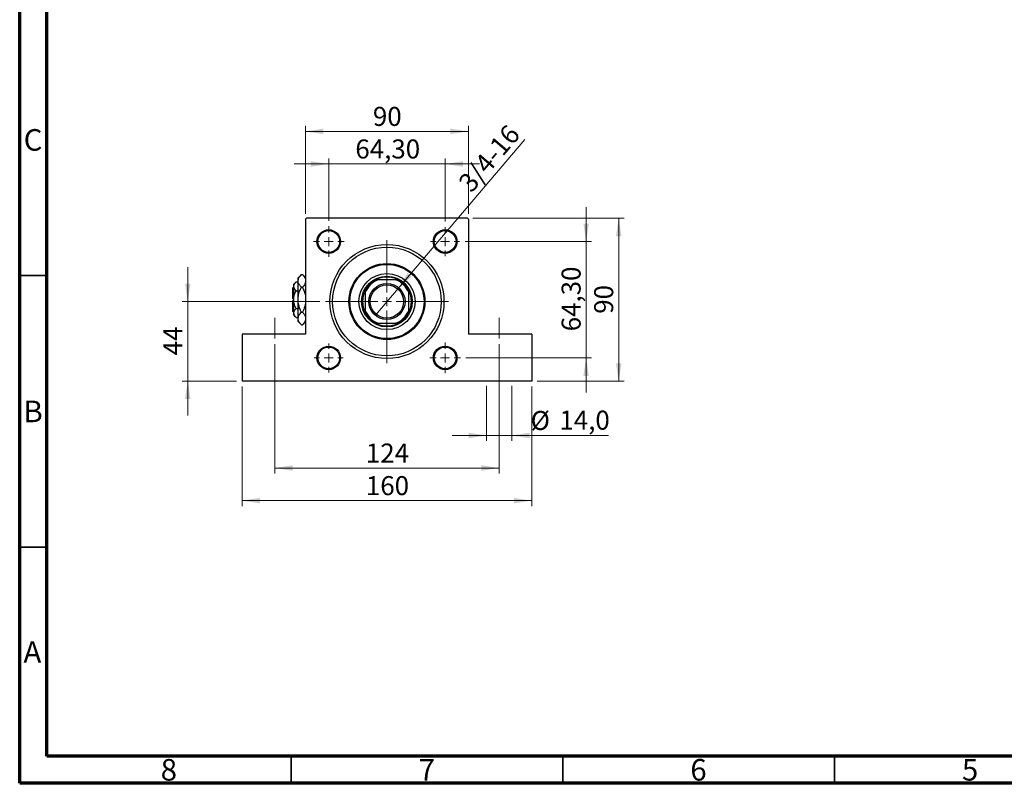
# Model space of a CAD drawing. Units: millimetres. Extents: x 15 to 415, y 5 to 292.
# Drawn here: x 15 to 196, y 5 to 146 of the extents above; entities that cross this region are included whole.
import ezdxf

# ---------------------------------------------------------------- set-up
doc = ezdxf.new("R2010")
doc.units = ezdxf.units.MM
doc.linetypes.add('CENTERX2', pattern=[20.32, 12.7, -2.54, 2.54, -2.54])
doc.styles.add('SLDTEXTSTYLE0', font='TXT', dxfattribs={"width": 0.75})
doc.dimstyles.new('SLDDIMSTYLE1', dxfattribs={"dimtxt": 3.5, "dimasz": 3.302, "dimexe": 0, "dimexo": 0.0625, "dimgap": 0.875, "dimtad": 1, "dimdec": 0, "dimlfac": 3, "dimrnd": 1e-09, "dimzin": 12, "dimdsep": 46, "dimtxsty": 'SLDTEXTSTYLE0', "dimsah": 1, "dimcen": 0.09, "dimadec": 0, "dimazin": 3, "dimtfac": 1, "dimtdec": 0, "dimtofl": 0, "dimtmove": 0, "dimatfit": 3, "dimfxl": 1, "dimfrac": 2, "dimtolj": 1, "dimtzin": 12, "dimarcsym": 0})
doc.dimstyles.new('SLDDIMSTYLE2', dxfattribs={"dimtxt": 3.5, "dimasz": 3.302, "dimexe": 0, "dimexo": 0.0625, "dimgap": 0.875, "dimtad": 1, "dimdec": 0, "dimlfac": 3, "dimrnd": 1e-09, "dimzin": 12, "dimdsep": 46, "dimtxsty": 'SLDTEXTSTYLE0', "dimsah": 1, "dimcen": 0.09, "dimadec": 0, "dimazin": 3, "dimtfac": 1, "dimtdec": 0, "dimtmove": 0, "dimatfit": 0, "dimfxl": 1, "dimfrac": 2, "dimtolj": 1, "dimtzin": 12, "dimarcsym": 0})
doc.dimstyles.new('SLDDIMSTYLE4', dxfattribs={"dimtxt": 3.5, "dimasz": 3.302, "dimexe": 0, "dimexo": 0.0625, "dimgap": 0.875, "dimtad": 1, "dimdec": 1, "dimlfac": 3, "dimrnd": 1e-09, "dimzin": 12, "dimdsep": 46, "dimtxsty": 'SLDTEXTSTYLE0', "dimsah": 1, "dimcen": 0.09, "dimadec": 0, "dimazin": 3, "dimtfac": 1, "dimtdec": 1, "dimtmove": 0, "dimatfit": 0, "dimfxl": 1, "dimfrac": 2, "dimtolj": 1, "dimtzin": 12, "dimarcsym": 0})
doc.dimstyles.new('SLDDIMSTYLE5', dxfattribs={"dimtxt": 3.5, "dimasz": 3.302, "dimexe": 0, "dimexo": 0.0625, "dimgap": 0.875, "dimtad": 1, "dimlfac": 3, "dimrnd": 1e-09, "dimzin": 12, "dimdsep": 46, "dimtxsty": 'SLDTEXTSTYLE0', "dimsah": 1, "dimcen": 0.09, "dimadec": 0, "dimazin": 3, "dimtfac": 1, "dimtmove": 0, "dimatfit": 0, "dimfxl": 1, "dimfrac": 2, "dimtolj": 1, "dimtzin": 12, "dimarcsym": 0})
doc.dimstyles.new('SLDDIMSTYLE6', dxfattribs={"dimtxt": 3.5, "dimasz": 3.302, "dimexe": 0, "dimexo": 0.0625, "dimgap": 0.875, "dimtad": 1, "dimlfac": 3, "dimrnd": 1e-09, "dimzin": 12, "dimdsep": 46, "dimtxsty": 'SLDTEXTSTYLE0', "dimblk1": 'NONE', "dimsah": 1, "dimcen": 0, "dimadec": 0, "dimazin": 3, "dimtfac": 1, "dimtmove": 0, "dimatfit": 3, "dimldrblk": 'NONE', "dimfxl": 1, "dimfrac": 2, "dimtolj": 1, "dimtzin": 12, "dimarcsym": 0})

# ---------------------------------------------------------------- blocks, each defined once
blk = doc.blocks.new('_D_11')
at = {"color": 7, "linetype": 'Continuous', "lineweight": 0}
for p, q in [((45.94, 93.73), (45.94, 100.08)), ((70.27, 93.73), (44.94, 93.73)), ((45.94, 93.73), (45.94, 79.06)), ((54.94, 79.06), (44.94, 79.06)), ((45.94, 79.06), (45.94, 72.71))]:
    blk.add_line(p, q, dxfattribs=at)
at = {"color": 7, "linetype": 'Continuous', "lineweight": 18}
for points in [[(45.94, 93.73), (46.45, 97.03), (45.43, 97.03)], [(45.94, 79.06), (45.43, 75.76), (46.45, 75.76)]]:
    blk.add_solid(points, dxfattribs=at)
at = {"color": 7, "linetype": 'Continuous', "lineweight": 18, "insert": (41.43, 83.81), "char_height": 3.5, "attachment_point": 1, "rotation": 90, "style": 'SLDTEXTSTYLE0'}
blk.add_mtext('44', dxfattribs=at)
blk = doc.blocks.new('_D_12')
at = {"color": 7, "linetype": 'Continuous', "lineweight": 0}
for p, q in [((61.94, 85.89), (61.94, 62.06)), ((103.27, 85.89), (103.27, 62.06)), ((61.94, 63.06), (103.27, 63.06))]:
    blk.add_line(p, q, dxfattribs=at)
at = {"color": 7, "linetype": 'Continuous', "lineweight": 18}
for points in [[(61.94, 63.06), (65.24, 62.55), (65.24, 63.57)], [(103.27, 63.06), (99.97, 63.57), (99.97, 62.55)]]:
    blk.add_solid(points, dxfattribs=at)
at = {"color": 7, "linetype": 'Continuous', "lineweight": 18, "insert": (78.73, 67.57), "char_height": 3.5, "attachment_point": 1, "style": 'SLDTEXTSTYLE0'}
blk.add_mtext('124', dxfattribs=at)
blk = doc.blocks.new('_D_13')
at = {"color": 7, "linetype": 'Continuous', "lineweight": 0}
for p, q in [((55.94, 78.06), (55.94, 56.06)), ((109.27, 78.06), (109.27, 56.06)), ((55.94, 57.06), (109.27, 57.06))]:
    blk.add_line(p, q, dxfattribs=at)
at = {"color": 7, "linetype": 'Continuous', "lineweight": 18}
for points in [[(55.94, 57.06), (59.24, 56.55), (59.24, 57.57)], [(109.27, 57.06), (105.97, 57.57), (105.97, 56.55)]]:
    blk.add_solid(points, dxfattribs=at)
at = {"color": 7, "linetype": 'Continuous', "lineweight": 18, "insert": (78.73, 61.57), "char_height": 3.5, "attachment_point": 1, "style": 'SLDTEXTSTYLE0'}
blk.add_mtext('160', dxfattribs=at)
blk = doc.blocks.new('_D_14')
at = {"color": 7, "linetype": 'Continuous', "lineweight": 0}
for p, q in [((100.94, 78.23), (100.94, 68.06)), ((105.61, 78.23), (105.61, 68.06)), ((100.94, 69.06), (94.59, 69.06)), ((100.94, 69.06), (105.61, 69.06)), ((105.61, 69.06), (123.4, 69.06))]:
    blk.add_line(p, q, dxfattribs=at)
at = {"color": 7, "linetype": 'Continuous', "lineweight": 18}
for points in [[(100.94, 69.06), (97.64, 69.57), (97.64, 68.55)], [(105.61, 69.06), (108.91, 68.55), (108.91, 69.57)]]:
    blk.add_solid(points, dxfattribs=at)
at = {"color": 7, "linetype": 'Continuous', "lineweight": 18, "char_height": 3.5, "attachment_point": 1, "style": 'SLDTEXTSTYLE0'}
for s, insert in [('%%c', (109.07, 73.57)), ('14,0', (114.35, 73.63))]:
    blk.add_mtext(s, dxfattribs=dict(at, insert=insert))
blk = doc.blocks.new('_D_15')
at = {"color": 7, "linetype": 'Continuous', "lineweight": 0}
for p, q in [((71.89, 108.61), (71.89, 120.06)), ((93.32, 108.44), (93.32, 120.06)), ((71.89, 119.06), (65.54, 119.06)), ((93.32, 119.06), (71.89, 119.06)), ((93.32, 119.06), (99.67, 119.06))]:
    blk.add_line(p, q, dxfattribs=at)
at = {"color": 7, "linetype": 'Continuous', "lineweight": 18}
for points in [[(71.89, 119.06), (68.59, 119.57), (68.59, 118.55)], [(93.32, 119.06), (96.63, 118.55), (96.63, 119.57)]]:
    blk.add_solid(points, dxfattribs=at)
at = {"color": 7, "linetype": 'Continuous', "lineweight": 18, "insert": (76.79, 123.57), "char_height": 3.5, "attachment_point": 1, "style": 'SLDTEXTSTYLE0'}
blk.add_mtext('64,30', dxfattribs=at)
blk = doc.blocks.new('_D_16')
at = {"color": 7, "linetype": 'Continuous', "lineweight": 0}
for p, q in [((67.61, 109.89), (67.61, 126.06)), ((97.61, 109.89), (97.61, 126.06)), ((67.61, 125.06), (97.61, 125.06))]:
    blk.add_line(p, q, dxfattribs=at)
at = {"color": 7, "linetype": 'Continuous', "lineweight": 18}
for points in [[(67.61, 125.06), (70.91, 124.55), (70.91, 125.57)], [(97.61, 125.06), (94.3, 125.57), (94.3, 124.55)]]:
    blk.add_solid(points, dxfattribs=at)
at = {"color": 7, "linetype": 'Continuous', "lineweight": 18, "insert": (80.02, 129.57), "char_height": 3.5, "attachment_point": 1, "style": 'SLDTEXTSTYLE0'}
blk.add_mtext('90', dxfattribs=at)
blk = doc.blocks.new('_D_17')
at = {"color": 7, "linetype": 'Continuous', "lineweight": 0}
for p, q in [((98.44, 109.06), (126.27, 109.06)), ((125.27, 109.06), (125.27, 79.06)), ((110.27, 79.06), (126.27, 79.06))]:
    blk.add_line(p, q, dxfattribs=at)
at = {"color": 7, "linetype": 'Continuous', "lineweight": 18}
for points in [[(125.27, 109.06), (124.77, 105.76), (125.78, 105.76)], [(125.27, 79.06), (125.78, 82.36), (124.77, 82.36)]]:
    blk.add_solid(points, dxfattribs=at)
at = {"color": 7, "linetype": 'Continuous', "lineweight": 18, "insert": (120.76, 91.47), "char_height": 3.5, "attachment_point": 1, "rotation": 90, "style": 'SLDTEXTSTYLE0'}
blk.add_mtext('90', dxfattribs=at)
blk = doc.blocks.new('_D_18')
at = {"color": 7, "linetype": 'Continuous', "lineweight": 0}
for p, q in [((119.27, 104.78), (119.27, 111.13)), ((96.99, 104.78), (120.27, 104.78)), ((119.27, 83.34), (119.27, 104.78)), ((97.16, 83.34), (120.27, 83.34)), ((119.27, 83.34), (119.27, 76.99))]:
    blk.add_line(p, q, dxfattribs=at)
at = {"color": 7, "linetype": 'Continuous', "lineweight": 18}
for points in [[(119.27, 104.78), (119.78, 108.08), (118.77, 108.08)], [(119.27, 83.34), (118.77, 80.04), (119.78, 80.04)]]:
    blk.add_solid(points, dxfattribs=at)
at = {"color": 7, "linetype": 'Continuous', "lineweight": 18, "insert": (114.76, 88.24), "char_height": 3.5, "attachment_point": 1, "rotation": 90, "style": 'SLDTEXTSTYLE0'}
blk.add_mtext('64,30', dxfattribs=at)
blk = doc.blocks.new('_D_19')
at = {"color": 7, "linetype": 'Continuous', "lineweight": 0}
for q in [(107.98, 123.54), (80.54, 91.3)]:
    blk.add_line((84.67, 96.15), q, dxfattribs=at)
at = {"color": 7, "linetype": 'Continuous', "lineweight": 18}
blk.add_solid([(84.67, 96.15), (87.2, 98.34), (86.42, 98.99)], dxfattribs=at)
at = {"color": 7, "linetype": 'Continuous', "lineweight": 18, "insert": (95.52, 115.85), "char_height": 3.5, "attachment_point": 1, "rotation": 49.6038, "style": 'SLDTEXTSTYLE0'}
blk.add_mtext('3/4-16', dxfattribs=at)
blk = doc.blocks.new('_None')
blk = doc.blocks.new('SW_CENTERMARKSYMBOL_2')
at = {"color": 0, "linetype": 'Continuous', "lineweight": 18}
for p, q in [((0, 1.67), (0, 2.83)), ((-1.67, 0), (-2.83, 0)), ((0, 0), (-0.83, 0)), ((0, 0), (0, 0.83)), ((0, 0), (0, -0.83)), ((0, 0), (0.83, 0)), ((1.67, 0), (2.83, 0)), ((0, -1.67), (0, -2.83))]:
    blk.add_line(p, q, dxfattribs=at)
blk = doc.blocks.new('SW_CENTERMARKSYMBOL_3')
at = {"color": 0, "linetype": 'Continuous', "lineweight": 18}
for p, q in [((0, 1.67), (0, 2.67)), ((-1.67, 0), (-2.67, 0)), ((0, 0), (-0.83, 0)), ((0, 0), (0, 0.83)), ((0, 0), (0, -0.83)), ((0, 0), (0.83, 0)), ((1.67, 0), (2.67, 0)), ((0, -1.67), (0, -2.67))]:
    blk.add_line(p, q, dxfattribs=at)
blk = doc.blocks.new('SW_CENTERMARKSYMBOL_4')
at = {"color": 0, "linetype": 'Continuous', "lineweight": 18}
for p, q in [((0, 1.67), (0, 2.83)), ((-1.67, 0), (-2.83, 0)), ((0, 0), (-0.83, 0)), ((0, 0), (0, 0.83)), ((0, 0), (0, -0.83)), ((0, 0), (0.83, 0)), ((1.67, 0), (2.83, 0)), ((0, -1.67), (0, -2.83))]:
    blk.add_line(p, q, dxfattribs=at)
blk = doc.blocks.new('SW_CENTERMARKSYMBOL_5')
at = {"color": 0, "linetype": 'Continuous', "lineweight": 18}
for p, q in [((0, 1.67), (0, 2.67)), ((-1.67, 0), (-2.67, 0)), ((0, 0), (-0.83, 0)), ((0, 0), (0, 0.83)), ((0, 0), (0, -0.83)), ((0, 0), (0.83, 0)), ((1.67, 0), (2.67, 0)), ((0, -1.67), (0, -2.67))]:
    blk.add_line(p, q, dxfattribs=at)
blk = doc.blocks.new('SW_CENTERMARKSYMBOL_6')
at = {"color": 0, "linetype": 'Continuous', "lineweight": 18}
for p, q in [((0, 1.67), (0, 4.02)), ((-1.67, 0), (-4.02, 0)), ((0, 0), (-0.83, 0)), ((0, 0), (0, 0.83)), ((0, 0), (0, -0.83)), ((0, 0), (0.83, 0)), ((1.67, 0), (4.02, 0)), ((0, -1.67), (0, -4.02))]:
    blk.add_line(p, q, dxfattribs=at)
blk = doc.blocks.new('SW_CENTERMARKSYMBOL_7')
at = {"color": 0, "linetype": 'Continuous', "lineweight": 18}
for p, q in [((0, 1.67), (0, 11.33)), ((-1.67, 0), (-11.33, 0)), ((0, 0), (-0.83, 0)), ((0, 0), (0, 0.83)), ((0, 0), (0, -0.83)), ((0, 0), (0.83, 0)), ((1.67, 0), (11.33, 0)), ((0, -1.67), (0, -11.33))]:
    blk.add_line(p, q, dxfattribs=at)

msp = doc.modelspace()

# ---------------------------------------------------------------- linework, layer by layer
at = {"color": 7, "linetype": 'Continuous', "lineweight": 70}
for p, q in [((15, 5), (15, 292)), ((20, 10), (20, 287)), ((410, 10), (20, 10)), ((415, 5), (15, 5))]:
    msp.add_line(p, q, dxfattribs=at)
at = {"color": 7, "linetype": 'Continuous', "lineweight": 25}
for p, q in [((67.7733, 109.06), (67.6067, 108.8933)), ((67.6067, 108.8933), (67.6067, 87.7267)), ((97.44, 109.06), (67.7733, 109.06)), ((97.6067, 108.8933), (97.44, 109.06)), ((97.6067, 108.8933), (97.6067, 87.7267)), ((66.8588, 98.6788), (66.24, 98.06)), ((66.24, 97.5241), (66.24, 98.06)), ((66.8588, 98.6788), (67.0545, 98.6788)), ((67.6067, 98.1267), (67.0545, 98.6788)), ((65.44, 96.3933), (65.2733, 96.2267)), ((65.2733, 94.2267), (65.2733, 96.2267)), ((65.8783, 97.3317), (65.44, 96.8933)), ((65.44, 96.5137), (65.44, 96.8933)), ((65.44, 94.06), (65.44, 96.5137)), ((65.8783, 97.3317), (66.24, 97.3317)), ((66.24, 94.06), (66.24, 97.5241)), ((66.8588, 96.3694), (67.0545, 96.3694)), ((80.5451, 97.7267), (80.94, 97.7267)), ((84.2733, 97.7267), (80.94, 97.7267)), ((84.2733, 97.7267), (84.6682, 97.7267)), ((65.8783, 95.6958), (66.24, 95.6958)), ((78.6067, 95.3933), (78.6067, 95.7882)), ((78.6067, 95.3933), (78.6067, 92.06)), ((86.6067, 95.7882), (86.6067, 95.3933)), ((86.6067, 92.06), (86.6067, 95.3933)), ((65.44, 94.2267), (65.2733, 94.2267)), ((65.2733, 91.8933), (65.2733, 93.8933)), ((65.2733, 93.8933), (65.44, 93.8933)), ((65.44, 91.6063), (65.44, 94.06)), ((66.24, 90.5959), (66.24, 94.06)), ((65.2733, 91.8933), (65.44, 91.7267)), ((65.44, 91.2267), (65.44, 91.6063)), ((65.44, 91.2267), (65.8783, 90.7883)), ((65.8783, 92.4242), (66.24, 92.4242)), ((65.8783, 90.7883), (66.24, 90.7883)), ((66.8588, 91.7506), (67.0545, 91.7506)), ((78.6067, 91.6651), (78.6067, 92.06)), ((86.6067, 92.06), (86.6067, 91.6651)), ((66.24, 90.06), (66.24, 90.5959)), ((66.24, 90.06), (66.8588, 89.4412)), ((66.8588, 89.4412), (67.0545, 89.4412)), ((67.0545, 89.4412), (67.6067, 89.9933)), ((80.94, 89.7267), (80.5451, 89.7267)), ((80.94, 89.7267), (84.2733, 89.7267)), ((84.6682, 89.7267), (84.2733, 89.7267)), ((55.94, 87.7267), (55.94, 79.06)), ((67.6067, 87.7267), (55.94, 87.7267)), ((109.2733, 87.7267), (97.6067, 87.7267)), ((109.2733, 87.7267), (109.2733, 79.06)), ((109.2733, 79.06), (55.94, 79.06))]:
    msp.add_line(p, q, dxfattribs=at)
at = {"color": 7, "linetype": 'Continuous', "lineweight": 35}
for p, q in [((20, 98.5), (15, 98.5)), ((20, 48.5), (15, 48.5)), ((65, 10), (65, 5)), ((115, 10), (115, 5)), ((165, 10), (165, 5))]:
    msp.add_line(p, q, dxfattribs=at)
at = {"color": 7, "linetype": 'CENTERX2', "lineweight": 18}
for p, q in [((61.94, 86.8933), (61.94, 90.7267)), ((103.2733, 86.8933), (103.2733, 90.7267))]:
    msp.add_line(p, q, dxfattribs=at)
at = {"color": 7, "linetype": 'Continuous', "lineweight": 25}
for centre, radius in [((71.89, 104.7767), 2.1667), ((93.3233, 104.7767), 2.1667), ((71.89, 104.7767), 2), ((93.3233, 104.7767), 2), ((82.6067, 93.7267), 10.5), ((82.6067, 93.7267), 10), ((82.6067, 93.7267), 7), ((82.6067, 93.7267), 6.8333), ((82.6067, 93.7267), 5.1667), ((82.6067, 93.7267), 4.6667), ((82.6067, 93.7267), 3.3333), ((82.6067, 93.7267), 3.0667), ((71.89, 83.3433), 2.1667), ((71.89, 83.3433), 2), ((93.3233, 83.3433), 2.1667), ((93.3233, 83.3433), 2)]:
    msp.add_circle(centre, radius, dxfattribs=at)
for radius, start, end in [(4.5, 62.733956, 117.266044), (4.3333, 112.619865, 157.380135), (4.5, 117.266044, 152.733956), (4.3333, 22.619865, 67.380135), (4.5, 27.266044, 62.733956), (4.5, 152.733956, 207.266044), (4.5, 332.733956, 27.266044), (4.3333, 202.619865, 247.380135), (4.5, 207.266044, 242.733956), (4.3333, 292.619865, 337.380135), (4.5, 297.266044, 332.733956), (4.5, 242.733956, 297.266044)]:
    msp.add_arc((82.6067, 93.7267), radius, start, end, dxfattribs=at)
for points, knots in [([(66.24, 97.5241), (66.2758, 97.7273), (66.3468, 98.1304), (66.689, 98.497), (66.8588, 98.6788)], [0, 0, 0, 0, 0.504001239, 1, 1, 1, 1]), ([(67.0545, 98.6788), (67.2057, 98.5212), (67.4715, 98.2441), (67.566, 97.941), (67.6067, 97.8103)], [0, 0, 0, 0, 0.5689111, 1, 1, 1, 1]), ([(65.44, 96.5137), (65.4653, 96.6576), (65.5156, 96.9432), (65.7581, 97.2028), (65.8783, 97.3317)], [0, 0, 0, 0, 0.50399937, 1, 1, 1, 1]), ([(65.8783, 95.6958), (65.7759, 95.8078), (65.5677, 96.0356), (65.449, 96.3181), (65.4416, 96.4795), (65.44, 96.5137)], [0, 0, 0, 0, 0.43238465, 0.87955306, 1, 1, 1, 1]), ([(66.8588, 96.3694), (66.7143, 96.5275), (66.4202, 96.8491), (66.2527, 97.2478), (66.2422, 97.4757), (66.24, 97.5241)], [0, 0, 0, 0, 0.43238576, 0.87955543, 1, 1, 1, 1]), ([(66.24, 94.06), (66.2403, 94.0926), (66.2427, 94.4093), (66.3269, 95.0198), (66.5671, 95.7561), (66.7762, 96.1958), (66.8588, 96.3694)], [0, 0, 0, 0, 0.04057781, 0.39419062, 0.76086372, 1, 1, 1, 1]), ([(67.6067, 97.2971), (67.5811, 97.1712), (67.5151, 96.8461), (67.2295, 96.5505), (67.0545, 96.3694)], [0, 0, 0, 0, 0.38716724, 1, 1, 1, 1]), ([(67.0545, 96.3694), (67.1621, 96.1342), (67.3809, 95.6556), (67.5733, 95.0951), (67.6017, 94.7707), (67.6067, 94.7137)], [0, 0, 0, 0, 0.44336635, 0.90215626, 1, 1, 1, 1]), ([(65.44, 94.06), (65.4403, 94.0884), (65.4424, 94.316), (65.5042, 94.749), (65.6734, 95.2652), (65.8202, 95.5737), (65.8783, 95.6958)], [0, 0, 0, 0, 0.04985637, 0.3999065, 0.76251855, 1, 1, 1, 1]), ([(65.8783, 92.4242), (65.7971, 92.5991), (65.6378, 92.9424), (65.4745, 93.4924), (65.4516, 93.869), (65.44, 94.06)], [0, 0, 0, 0, 0.33887236, 0.66469011, 1, 1, 1, 1]), ([(66.8588, 91.7506), (66.7494, 91.9855), (66.5269, 92.4635), (66.2912, 93.2386), (66.2572, 93.7835), (66.24, 94.06)], [0, 0, 0, 0, 0.32249762, 0.65621409, 1, 1, 1, 1]), ([(67.6067, 93.4521), (67.5949, 93.3398), (67.5522, 92.9341), (67.3422, 92.3644), (67.136, 91.9243), (67.0545, 91.7506)], [0, 0, 0, 0, 0.18799942, 0.67947212, 1, 1, 1, 1]), ([(65.44, 91.6063), (65.4653, 91.7502), (65.5156, 92.0357), (65.7581, 92.2954), (65.8783, 92.4242)], [0, 0, 0, 0, 0.50399937, 1, 1, 1, 1]), ([(65.8783, 90.7883), (65.7759, 90.9003), (65.5677, 91.1281), (65.449, 91.4106), (65.4416, 91.572), (65.44, 91.6063)], [0, 0, 0, 0, 0.432384649, 0.879553057, 1, 1, 1, 1]), ([(66.24, 90.5959), (66.2758, 90.7991), (66.3468, 91.2022), (66.689, 91.5688), (66.8588, 91.7506)], [0, 0, 0, 0, 0.504001239, 1, 1, 1, 1]), ([(67.0545, 91.7506), (67.2057, 91.593), (67.4715, 91.3159), (67.566, 91.0128), (67.6067, 90.8821)], [0, 0, 0, 0, 0.5689111, 1, 1, 1, 1]), ([(66.8588, 89.4412), (66.7143, 89.5993), (66.4202, 89.9209), (66.2527, 90.3196), (66.2422, 90.5475), (66.24, 90.5959)], [0, 0, 0, 0, 0.43238576, 0.87955543, 1, 1, 1, 1]), ([(67.6067, 90.3689), (67.5811, 90.243), (67.5151, 89.9179), (67.2295, 89.6223), (67.0545, 89.4412)], [0, 0, 0, 0, 0.38716724, 1, 1, 1, 1])]:
    msp.add_open_spline(points, degree=3, knots=knots, dxfattribs=at)

# ---------------------------------------------------------------- block references
at = {"color": 7, "linetype": 'Continuous', "lineweight": 0}
for name, p in [('SW_CENTERMARKSYMBOL_2', (71.89, 104.7767)), ('SW_CENTERMARKSYMBOL_3', (93.3233, 104.7767)), ('SW_CENTERMARKSYMBOL_7', (82.6067, 93.7267)), ('SW_CENTERMARKSYMBOL_6', (82.6067, 93.7267)), ('SW_CENTERMARKSYMBOL_5', (71.89, 83.3433)), ('SW_CENTERMARKSYMBOL_4', (93.3233, 83.3433))]:
    msp.add_blockref(name, p, dxfattribs=at)

# ---------------------------------------------------------------- texts
at = {"color": 7, "linetype": 'Continuous', "lineweight": 0, "char_height": 3.9688, "attachment_point": 2, "style": 'SLDTEXTSTYLE0'}
for s, insert in [('C', (17.4587, 125.4739)), ('B', (17.4706, 75.4739)), ('A', (17.3397, 31.1677)), ('8', (42.46, 9.4739)), ('7', (89.96, 9.4739)), ('6', (139.96, 9.4739)), ('5', (189.96, 9.4739))]:
    msp.add_mtext(s, dxfattribs=dict(at, insert=insert))

# ---------------------------------------------------------------- dimensions: what is measured, and where the dimension line sits
at = {"color": 7, "linetype": 'Continuous', "lineweight": 18}
for base, p1, p2, dimstyle, picture, middle in [((97.6067, 125.06), (67.6067, 108.8933), (97.6067, 108.8933), 'SLDDIMSTYLE1', '_D_16', (82.6067, 125.06)), ((71.89, 119.06), (93.3233, 107.4433), (71.89, 107.61), 'SLDDIMSTYLE5', '_D_15', (82.6067, 119.06)), ((103.2733, 63.06), (61.94, 86.8933), (103.2733, 86.8933), 'SLDDIMSTYLE1', '_D_12', (82.6067, 63.06)), ((109.2733, 57.06), (55.94, 79.06), (109.2733, 79.06), 'SLDDIMSTYLE1', '_D_13', (82.6067, 57.06))]:
    dim = msp.add_linear_dim(base=base, p1=p1, p2=p2, dimstyle=dimstyle, dxfattribs=at)
    dim.commit()
    dim.dimension.update_dxf_attribs({"geometry": picture, "text_midpoint": middle, "dimtype": 160})
dim = msp.add_diameter_dim_2p(p1=(80.5436, 91.3023), p2=(84.6697, 96.151), text='3/4-16', dimstyle='SLDDIMSTYLE6', override={"dimpost": '<>'}, dxfattribs=at)
dim.commit()
dim.dimension.update_dxf_attribs({"geometry": '_D_19', "text_midpoint": (103.5407, 118.3274), "dimtype": 163})
for base, p1, p2, dimstyle, picture, middle in [((119.2733, 104.7767), (96.1567, 83.3433), (95.99, 104.7767), 'SLDDIMSTYLE5', '_D_18', (119.2733, 94.06)), ((125.2733, 79.06), (97.44, 109.06), (109.2733, 79.06), 'SLDDIMSTYLE1', '_D_17', (125.2733, 94.06)), ((45.94, 79.06), (71.2733, 93.7267), (55.94, 79.06), 'SLDDIMSTYLE2', '_D_11', (45.94, 86.3933))]:
    dim = msp.add_linear_dim(base=base, p1=p1, p2=p2, angle=90, dimstyle=dimstyle, dxfattribs=at)
    dim.commit()
    dim.dimension.update_dxf_attribs({"geometry": picture, "text_midpoint": middle, "dimtype": 160})
dim = msp.add_linear_dim(base=(105.6065, 69.06), p1=(100.9402, 79.2267), p2=(105.6065, 79.2267), text='%%c<>', dimstyle='SLDDIMSTYLE4', dxfattribs=at)
dim.commit()
dim.dimension.update_dxf_attribs({"geometry": '_D_14', "text_midpoint": (116.2371, 69.06), "dimtype": 160})

doc.saveas('drawing.dxf')
